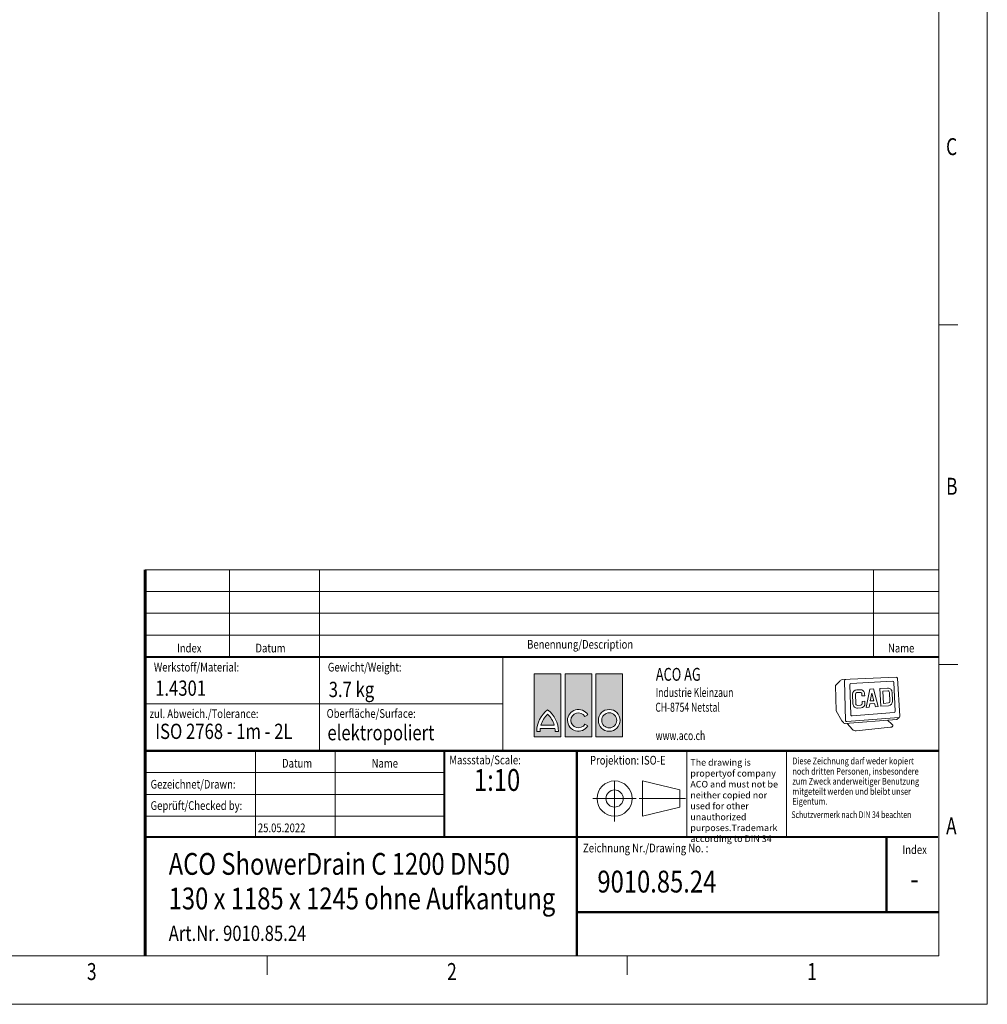
# Model space of a CAD drawing. Units: millimetres. Extents: x 0 to 2763, y 0 to 1954.
# Drawn here: x 1835 to 2763, y 0 to 944 of the extents above; entities that cross this region are included whole.
import ezdxf
from ezdxf.enums import TextEntityAlignment as Align

# ---------------------------------------------------------------- set-up
doc = ezdxf.new("R2010")
doc.units = ezdxf.units.MM
doc.header["$LTSCALE"] = 5
for name, color, linetype, lineweight in [('AM_0', 7, 'Continuous', 9), ('AM_BOR', 3, 'Continuous', 9), ('KOPF', 7, 'Continuous', 9), ('MITTE', 7, 'Continuous', 9), ('RAHMEN', 7, 'Continuous', 9), ('TEXT25', 7, 'Continuous', 9), ('TEXT50', 7, 'Continuous', 9)]:
    doc.layers.add(name, color=color, linetype=linetype, lineweight=lineweight)
doc.layers.add('TEXT35', color=7, linetype='Continuous', lineweight=9, true_color=0xcc0000)
doc.styles.add('ITALICC8', font='italicc8', dxfattribs={"width": 0.8, "height": 3})
doc.styles.add('ROMANS8', font='ROMANS8.SHX', dxfattribs={"width": 0.7, "height": 2.1})
doc.styles.add('TEXT20', font='isocp3.shx', dxfattribs={"width": 0.8, "height": 2})
doc.styles.add('TEXT35', font='isocp3.shx', dxfattribs={"width": 0.8, "height": 3.5})
doc.styles.add('TEXT50', font='isocp3.shx', dxfattribs={"width": 0.8, "height": 5})

# ---------------------------------------------------------------- blocks, each defined once
blk = doc.blocks.new('A2')
at = {"layer": 'AM_BOR', "color": 22}
for p, q in [((584.0000152587891, 140), (587.9000091552734, 140)), ((584.0000152587891, 70), (587.9000091552734, 70)), ((445.4999923706055, 10), (445.4999923706055, 6.100000143051147)), ((519.7499847412109, 10), (519.7499847412109, 6.100000143051147))]:
    blk.add_line(p, q, dxfattribs=at)
blk.add_lwpolyline([(3.857637417314163e-14, 420.0000000000001), (594.0000152587891, 420), (594.0000152587891, -8.526512829121202e-14), (3.857637417314163e-14, -5.684341886080801e-14)], close=True, dxfattribs=at)
at = {"layer": 'AM_BOR', "color": 7, "flags": 128}
blk.add_lwpolyline([(10, 10), (10, 410), (584.0000152587891, 410), (584.0000152587891, 10), (10, 10)], dxfattribs=at)
at = {"layer": 'AM_BOR', "color": 22, "width": 0.75}
for s, p in [('C', (585.5000155844848, 175)), ('B', (585.5000152587891, 105)), ('A', (585.5000162358763, 35)), ('3', (408.3749961853027, 5)), ('2', (482.6249885559082, 5)), ('1', (556.8749809265137, 5))]:
    blk.add_text(s, height=3.5, dxfattribs=at).set_placement(p)
blk = doc.blocks.new('ACO-SF')
at = {"layer": 'KOPF', "color": 12}
for p, q in [((0, 88.49999999999996), (-182, 88.49999999999996)), ((-142, 68.49999999999997), (-142, 88.49999999999996)), ((-182, 83.49999999999997), (0, 83.49999999999997)), ((-162.682677, 78.49999999999997), (0, 78.49999999999997)), ((0, 73.49999999999997), (-182, 73.49999999999997)), ((-142, 68.49999999999997), (-142, 46.99999999999997)), ((-142, 68.49999999999997), (-142, 46.99999999999997)), ((-100, 68.49999999999997), (-100, 46.99999999999997)), ((-182, 57.74999999999997), (-100, 57.74999999999997)), ((-156.7197982561447, 46.99999999999997), (-156.7197982561447, 27)), ((-138.4, 46.99999999999997), (-138.4, 27)), ((-113.4, 27), (-113.4, 46.99999999999997)), ((-57.80813400000011, 27), (-57.80813400000011, 46.99999999999997)), ((-182, 41.99999999999996), (-113.4, 41.99999999999996))]:
    blk.add_line(p, q, dxfattribs=at)
at = {"layer": 'KOPF'}
for p, q in [((0, 88.49999999999996), (-182, 88.49999999999996)), ((-182, 88.49999999999996), (-182, 0)), ((-162.682677, 88.49999999999996), (-162.682677, 68.49999999999997)), ((-162.682677, 88.49999999999996), (-162.682677, 68.49999999999997)), ((-142, 68.49999999999997), (-142, 88.49999999999996)), ((-15, 88.49999999999996), (-15, 68.49999999999997)), ((-15, 88.49999999999996), (-15, 68.49999999999997)), ((-182, 83.49999999999997), (0, 83.49999999999997)), ((-182, 78.49999999999997), (-162.682677, 78.49999999999997)), ((-182, 78.49999999999997), (-162.682677, 78.49999999999997)), ((-162.682677, 78.49999999999997), (0, 78.49999999999997)), ((0, 73.49999999999997), (-182, 73.49999999999997)), ((0, 68.49999999999997), (-182, 68.49999999999997)), ((-182, 57.74999999999997), (-100, 57.74999999999997)), ((-156.7197982561447, 46.99999999999997), (-156.7197982561447, 27)), ((-138.4, 46.99999999999997), (-138.4, 27)), ((-113.4, 27), (-113.4, 46.99999999999997)), ((-113.4, 27), (-113.4, 46.99999999999997)), ((-83, 46.99999999999997), (-83, 0)), ((-57.80813400000011, 27), (-57.80813400000011, 46.99999999999997)), ((-34.94281200000012, 47.01203199999999), (-34.94281200000012, 27)), ((-34.94281200000012, 47.01203199999999), (-34.94281200000012, 27)), ((-182, 41.99999999999996), (-113.4, 41.99999999999996)), ((-182, 36.99999999999996), (-113.4, 36.99999999999996)), ((-182, 31.99999999999996), (-113.4, 31.99999999999996)), ((-12, 27), (-12, 10)), ((-83, 10), (0, 10))]:
    blk.add_line(p, q, dxfattribs=at)
at = {"layer": 'KOPF', "color": 12}
for points, const_width in [([(-182, 88.49999999999996), (-182, 0)], 0.7), ([(0, 68.49999999999997), (-182, 68.49999999999997)], 0.5), ([(0, 46.99999999999997), (-182, 46.99999999999997)], 0.5), ([(-83, 46.99999999999997), (-83, 0)], 0.5), ([(-0.2154115848244373, 27.23910754630094), (-182.188284040879, 27.23910754630094)], 0.5), ([(-12, 27), (-12, 10)], 0.5), ([(-83, 10), (0, 10)], 0.5)]:
    blk.add_lwpolyline(points, dxfattribs=dict(at, const_width=const_width))
at = {"layer": 'KOPF', "const_width": 0.5}
blk.add_lwpolyline([(-113.4, 27), (-113.4, 46.99999999999997)], dxfattribs=at)
at = {"layer": 'MITTE'}
for p, q in [((-74.35987264243829, 40.07146289795375), (-74.35987264243829, 30.76413131482123)), ((-79.35163239339965, 36.04852954632858), (-69.36811289147698, 36.04852954632858)), ((-68.72053601410289, 36.04852954632858), (-58.09977058652555, 36.04852954632858))]:
    blk.add_line(p, q, dxfattribs=at)
at = {"layer": 'TEXT50'}
for p, q in [((-59.37426243783511, 38.02847773898061), (-67.92397860703466, 40.07146289795375)), ((-67.92397860703466, 40.07146289795375), (-67.92397860703466, 32.02559619470346)), ((-59.37426243783511, 38.02847773898061), (-59.37426243783511, 34.06858135367652)), ((-67.92397860703466, 32.02559619470341), (-59.37426243783511, 34.06858135367652))]:
    blk.add_line(p, q, dxfattribs=at)
for radius in [4.022933351625179, 1.979948192651899]:
    blk.add_circle((-74.35987264243829, 36.04852954632858), radius, dxfattribs=at)
at = {"layer": 'KOPF', "style": 'TEXT20'}
for s, height, width, p in [('Benennung/Description', 2, 0.8, (-94.40535829344498, 70.39773773357916)), ('Index', 2, 0.8, (-174.6925639999999, 69.53813999999997)), ('Datum', 2, 0.8, (-156.706568, 69.53813999999997)), ('Name', 2, 0.8, (-11.65833600000008, 69.53813999999997)), ('Name', 2, 0.8, (-11.65833600000008, 69.53813999999997)), ('Werkstoff/Material:', 2, 0.8, (-180, 65.166273)), ('Gewicht/Weight:', 2, 0.8, (-140.102047, 65.166273)), ('zul. Abweich./Tolerance:', 2, 0.8, (-181, 54.49999999999997)), ('Oberfläche/Surface:', 2, 0.8, (-140.387393, 54.54752599999996)), ('Name', 2, 0.8, (-130.065072, 43.14125800000002)), ('Massstab/Scale:', 2, 0.8, (-112.263457, 43.88678899999999)), ('Projektion: ISO-E', 2, 0.8, (-79.98776247883302, 43.82431699999997)), ('Diese Zeichnung darf weder kopiert', 1.54, 0.8, (-33.57569784693112, 43.89175299409483)), ('Datum', 2, 0.8, (-150.6117368782652, 43.13467299999999)), ('noch dritten Personen, insbesondere', 1.54, 0.8, (-33.57569784693112, 41.52458113737262)), ('zum Zweck anderweitiger Benutzung', 1.54, 0.8, (-33.57569784693112, 39.24347006941072)), ('Gezeichnet/Drawn:', 2, 0.8, (-180.7503893537697, 38.32439403633659)), ('mitgeteilt werden und bleibt unser', 1.54, 0.8, (-33.57569784693112, 36.90166145976977)), ('Eigentum.', 1.54, 0.8, (-33.57569784693112, 34.63884677996943)), ('Geprüft/Checked by:', 2, 0.8, (-180.7503893537697, 33.43577642824449)), ('Schutzvermerk nach DIN 34 beachten', 1.54, 0.75, (-33.7904806989385, 31.57334562454959)), ('Zeichnung Nr./Drawing No. :', 2, 0.8, (-81.59296000000006, 23.69783599999999)), ('Index', 2, 0.8, (-8.353129999999965, 23.330072))]:
    blk.add_text(s, height=height, dxfattribs=dict(at, width=width)).set_placement(p)
at = {"layer": 'KOPF', "insert": (-56.97826298488752, 45.08280162644718), "char_height": 1.5, "width": 22.0354509848874, "attachment_point": 1, "style": 'TEXT20'}
blk.add_mtext('The drawing is property\\Pof company ACO and must not be neither copied nor used for other unauthorized purposes.\\PTrademark according to DIN 34', dxfattribs=at)
at = {"layer": 'TEXT25', "style": 'TEXT20', "width": 0.8}
for tag, p in [('F64', (-174.3700408782366, 84.63034186138366)), ('F65', (-160.6, 84.5)), ('F66', (-140.390233442385, 84.56120109651198)), ('F67', (-13.31006638105163, 84.3)), ('F68', (-174.4435409453564, 79.47378932523601)), ('F69', (-160.9, 79.4)), ('F70', (-140.5063960262479, 79.64480359078786)), ('F71', (-13.39999999999998, 79.7)), ('F73', (-160.9, 75.1)), ('F75', (-13.39999999999998, 74.9)), ('F72', (-174.360415155955, 74.6)), ('F74', (-140.4, 74.6)), ('F9', (-156.1679960265046, 38.33983936444393)), ('F8', (-136.1922113552418, 38.48172579575252)), ('F22', (-156.2012152388983, 33.12227989587696)), ('F21', (-136.2746977811447, 33.28471223400233)), ('F53', (-156.1482375880955, 28.32091209119022)), ('F52', (-136.3996291720711, 28.23101841142454))]:
    blk.add_attdef(tag, p, '', height=2, dxfattribs=at)
at = {"layer": 'TEXT35', "style": 'TEXT35', "width": 0.8}
for tag, p in [('F61', (-179.7, 59.6)), ('F60', (-139.9, 59.3)), ('F62', (-179.7, 49.7)), ('F63', (-140.2, 49.4)), ('F54', (-104.4935632823758, 33.13408015176805)), ('F55', (-104.487948258847, 28.6)), ('F13', (-176.6, 3.4))]:
    blk.add_attdef(tag, p, '', height=3.5, dxfattribs=at)
at = {"layer": 'TEXT50', "style": 'TEXT50', "width": 0.8}
for tag, p in [('F25', (-106.6, 37.8)), ('F2', (-176.6, 18.56318324460701)), ('F1', (-78.29193986361122, 14.50587824180555)), ('F3', (-176.6, 10.63250279796296))]:
    blk.add_attdef(tag, p, '', height=5, dxfattribs=at)
blk.add_attdef('F1B', text='', height=5, dxfattribs=at).set_placement((-5.58570360403041, 17.00587824180555), align=Align.MIDDLE)

msp = doc.modelspace()

# ---------------------------------------------------------------- hatches: boundary and pattern name
at = {"layer": 'AM_BOR', "lineweight": 9}
h = msp.add_hatch(color=0, dxfattribs=at)
edge = h.paths.add_edge_path(flags=0)
edge.add_line((2331.089004612554, 261.7581692493384), (2334.298667253977, 261.7581692493384))
edge.add_arc((2356.765770976973, 261.6449629688446), 22.46738893066293, 172.3058370354091, 179.7113029220758, ccw=False)
edge.add_line((2334.500659442978, 264.6530144545189), (2348.539426105068, 264.6530144545189))
edge.add_arc((2326.274314571072, 261.6449629688491), 22.4673889306624, 0.2886970779142075, 7.694162964580812, ccw=False)
edge.add_line((2348.74141829406, 261.7581692493384), (2351.951080935483, 261.7581692493384))
edge.add_arc((2326.274314571072, 261.6449629688492), 25.67701592075639, 0.2526096926473688, 53.57642635766908)
edge.add_arc((2356.765770976973, 261.6449629688491), 25.67701592075643, 126.42357364233, 179.7473903073512)
h.paths.add_polyline_path([(2328.743785326003, 316.9801008593569), (2328.743785326003, 256.4690200359087), (2354.296300222042, 256.4690200359087), (2354.296300222042, 316.9801008593569)])
h = msp.add_hatch(color=0, dxfattribs=at)
edge = h.paths.add_edge_path(flags=0)
edge.add_line((2380.110289678582, 267.1142079978806), (2377.330671168487, 268.7190214929279))
edge.add_arc((2371.076529520778, 272.3298518567844), 7.221660727713044, 31.055800499086786, 329.9999999999987, ccw=False)
edge.add_line((2377.263075656106, 276.0553089537939), (2380.043020907267, 277.6603110928837))
edge.add_arc((2371.076529520778, 272.3298518567836), 10.43128771780732, 30.73091726592648, 330.0000000000027)
h.paths.add_polyline_path([(2358.300272072752, 316.9801008593569), (2358.300272072752, 256.4690200359087), (2383.852786968799, 256.4690200359087), (2383.852786968799, 316.9801008593569)])
h = msp.add_hatch(color=0, dxfattribs=at)
edge = h.paths.add_edge_path(flags=0)
edge.add_arc((2400.633016267534, 272.3298518567844), 10.43128771780725, 0, 360)
h.paths.add_polyline_path([(2413.409273715555, 256.4690200359087), (2387.856758819509, 256.4690200359087), (2387.856758819509, 316.9801008593569), (2413.409273715555, 316.9801008593569)])
h = msp.add_hatch(color=0, dxfattribs=at)
edge = h.paths.add_edge_path()
edge.add_arc((2326.274314571076, 261.6449629688497), 22.46738893066095, 16.06587502723203, 47.26788995739745)
edge.add_arc((2356.76577097697, 261.6449629688492), 22.4673889306598, 132.7321100425977, 163.9341249727658)
edge.add_line((2335.175865008355, 267.8626414446134), (2347.864220539688, 267.8626414446134))
h = msp.add_hatch(color=0, dxfattribs=at)
edge = h.paths.add_edge_path()
edge.add_arc((2400.633016267534, 272.3298518567844), 7.221660727712712, 0, 360)

# ---------------------------------------------------------------- linework, layer by layer
at = {"layer": 'AM_BOR', "color": 0, "linetype": 'Continuous', "lineweight": 9}
for p, q in [((2328.721412936233, 316.9695192208955), (2328.721412936233, 256.4584383974475)), ((2354.27392783228, 316.9695192208955), (2328.721412936233, 316.9695192208955)), ((2354.27392783228, 256.4584383974475), (2354.27392783228, 316.9695192208955)), ((2358.277899682991, 316.9695192208955), (2358.277899682991, 256.4584383974475)), ((2383.830414579037, 316.9695192208955), (2358.277899682991, 316.9695192208955)), ((2383.830414579037, 256.4584383974475), (2383.830414579037, 316.9695192208955)), ((2387.834386429747, 256.4584383974475), (2387.834386429747, 316.9695192208955)), ((2387.834386429747, 316.9695192208955), (2413.386901325794, 316.9695192208955)), ((2413.386901325794, 316.9695192208955), (2413.386901325794, 256.4584383974475)), ((2377.240703266336, 276.0447273153327), (2380.020648517502, 277.6497294544225)), ((2334.478287053213, 264.642432816058), (2348.517053715305, 264.642432816058)), ((2347.84184814992, 267.8520598061525), (2335.153492618594, 267.8520598061525)), ((2380.087917288821, 267.1036263594198), (2377.308298778722, 268.708439854467)), ((2328.721412936233, 256.4584383974475), (2354.27392783228, 256.4584383974475)), ((2331.06663222279, 261.7475876108772), (2334.276294864214, 261.7475876108772)), ((2348.719045904299, 261.7475876108772), (2351.928708545729, 261.7475876108772)), ((2358.277899682991, 256.4584383974475), (2383.830414579037, 256.4584383974475)), ((2413.386901325794, 256.4584383974475), (2387.834386429747, 256.4584383974475))]:
    msp.add_line(p, q, dxfattribs=at)
for radius in [10.43128771780725, 7.221660727712712]:
    msp.add_circle((2400.610643877765, 272.3192702183231), radius, dxfattribs=at)
for centre, radius, start, end in [((2356.743398587204, 261.6343813303877), 25.67701592075642, 126.4235736423312, 179.7473903073473), ((2356.743398587204, 261.634381330388), 22.4673889306598, 132.7321100425413, 163.9341249727947), ((2326.251942181305, 261.634381330388), 25.67701592075639, 0.2526096926461883, 53.57642635766886), ((2326.251942181314, 261.6343813303887), 22.46738893066094, 16.06587502720528, 47.26788995745868), ((2371.054157131011, 272.3192702183229), 10.43128771780732, 30.73091726586818, 329.9999999999586), ((2371.054157131011, 272.3192702183236), 7.221660727713044, 31.05580049913341, 329.9999999999586), ((2356.743398587204, 261.6343813303837), 22.46738893066292, 172.3058370353965, 179.7113029220663), ((2326.251942181305, 261.6343813303877), 22.46738893066238, 0.2886970779141769, 7.694162964590708)]:
    msp.add_arc(centre, radius, start, end, dxfattribs=at)
at = {"layer": 'RAHMEN', "color": 0, "lineweight": 9}
for p, q in [((2675.701885531123, 313.7849125262349), (2624.311426558224, 311.3617867593399)), ((2679.356534242243, 276.303479340194), (2676.991364858157, 312.6324810796865)), ((2621.668093402607, 309.8061427094593), (2617.49692754632, 305.634976853172)), ((2617.49692754632, 305.634976853172), (2618.15909449474, 281.4185855967553)), ((2626.288420423254, 310.2504200704151), (2627.13220534822, 272.2800984469983)), ((2631.306248192123, 306.344207583209), (2632.271357073531, 277.7769846934613)), ((2632.474031420214, 307.6181008906314), (2672.429990502391, 309.7413644167371)), ((2647.140513078636, 284.6988061354448), (2650.451795444237, 302.2208505664552)), ((2650.451795444237, 302.2208505664552), (2653.94323223331, 302.4107613541454)), ((2653.94323223331, 302.4107613541454), (2658.631362309895, 285.5827176147722)), ((2660.238501609536, 302.794388553135), (2667.598695471178, 303.1947338259441)), ((2661.027427783648, 285.776123940117), (2660.238501609536, 302.794388553135)), ((2674.933908488005, 281.1113725775389), (2673.728250489945, 308.5632777641039)), ((2634.096946241545, 297.3026637224087), (2634.411239459053, 288.0310138059962)), ((2636.717622086707, 297.391500191736), (2637.031915304216, 288.1198502753237)), ((2637.984408630983, 301.5491690358418), (2641.270819288364, 301.7279277745278)), ((2638.126827202885, 298.9308583678555), (2641.413237860266, 299.1096171065421)), ((2642.984409195456, 297.6712886406382), (2643.04704528936, 295.8235238704886)), ((2643.049863231658, 295.7403945728025), (2645.667721134524, 295.9123603398161)), ((2645.605085040625, 297.7601251099656), (2645.667721134524, 295.9123603398161)), ((2650.989873230591, 290.9469760388506), (2652.374171300218, 298.2721539015922)), ((2652.374171300218, 298.2721539015922), (2654.353341922419, 291.1679206030239)), ((2662.978327946547, 300.3173594790674), (2667.74111404308, 300.5764231579579)), ((2663.521613591628, 288.5979119925104), (2662.978327946547, 300.3173594790674)), ((2669.711729830715, 290.523998250112), (2669.311541745875, 299.1566269372974)), ((2672.331097908569, 290.6454259093504), (2671.93090982373, 299.278054596536)), ((2638.636461396948, 286.6837128587853), (2641.920368680979, 286.9363211114031)), ((2638.837573507967, 284.0692554155453), (2642.121480791998, 284.3218636681631)), ((2643.22762553454, 290.4964066378193), (2645.845483437404, 290.6683724048331)), ((2643.22762553454, 290.4964066378193), (2643.296199039607, 288.473488238157)), ((2645.845483437404, 290.6683724048331), (2645.916874884778, 288.5623247074847)), ((2647.140513078636, 284.6988061354448), (2649.848471037628, 284.9071105938287)), ((2649.848471037628, 284.9071105938287), (2650.487028222526, 288.2861118779965)), ((2650.487028222526, 288.2861118779965), (2655.072273841277, 288.5873143530852)), ((2650.989873230591, 290.9469760388506), (2654.353341922419, 291.1679206030239)), ((2655.072273841277, 288.5873143530852), (2655.96643486617, 285.3777231960246)), ((2655.96643486617, 285.3777231960246), (2658.631362309895, 285.5827176147722)), ((2661.027425781519, 285.7761671288954), (2668.556551215662, 286.3553306238293)), ((2663.521613591628, 288.5979119925104), (2668.336643104473, 288.9682988781145)), ((2618.15909449474, 281.4185855967553), (2623.83481119546, 271.7698672055275)), ((2628.462675919688, 271.0773488441509), (2678.221981050739, 274.993148288245)), ((2633.603719139768, 276.5886670785752), (2673.800227338585, 279.8272483078641)), ((2676.335190677138, 273.0942011023619), (2678.794667914128, 275.1752972259602)), ((2623.83481119546, 271.7698672055281), (2625.189933314135, 270.2114767690495)), ((2625.189933314135, 270.2114767690495), (2625.618478295972, 269.718650039934)), ((2626.990846858826, 269.1581736771656), (2676.335190677138, 273.0942011023619)), ((2628.869749175287, 269.3080472082448), (2633.918296474713, 263.5833551812153)), ((2637.43721575128, 262.2136610600729), (2670.292612155305, 265.6994480374752)), ((2667.609495318723, 272.3981826010087), (2671.700022038222, 268.7428182984747)), ((2671.700022038222, 268.7428182984747), (2672.00707831238, 268.4823289289284)), ((2672.00707831238, 268.4823289289284), (2672.218997227513, 268.2425546621757)), ((2672.218997227513, 268.2425546621757), (2672.374020082515, 267.9791119737588)), ((2672.374020082515, 267.9791119737588), (2672.501374233539, 267.6411984688961)), ((2672.501374233539, 267.6411984688961), (2672.501374233539, 266.7745863370345)), ((2672.501374233539, 267.6411984688961), (2672.501374233539, 267.6411984688961))]:
    msp.add_line(p, q, dxfattribs=at)
for centre, radius, start, end in [((2675.760004108509, 312.5523143642143), 1.233967583874762, 3.724937133402328, 92.69956975640905), ((2624.46640943125, 308.074858327285), 3.290580223666033, 92.69956975640905, 148.2554209075319), ((2627.522083436569, 310.2778348040445), 1.233967583874762, 92.69956975640905, 181.2730300200551), ((2632.53951218744, 306.3858719073752), 1.233967583874762, 93.04184215667142, 181.9349323095449), ((2667.822097152589, 299.0875798369462), 4.11322527958254, 2.654195513406361, 93.11343874811499), ((2672.495471269613, 308.509135433481), 1.233967583874762, 2.514752647472487, 93.04184215667142), ((2638.207810312395, 297.442015046844), 4.11322527958254, 93.11343874811499, 181.9414863909043), ((2638.207810312395, 297.442015046844), 1.491044163848671, 93.11343874811499, 181.9414863909043), ((2641.494220969774, 297.6207737855303), 4.11322527958254, 1.941486390904369, 93.11343874811499), ((2641.494220969774, 297.6207737855303), 1.491044163848671, 1.941486390904369, 93.11343874811499), ((2667.822097152589, 299.0875798369462), 1.491044163848671, 2.654195513406361, 93.11343874811499), ((2638.522103529897, 288.1703651304317), 4.11322527958254, 181.9414863909043, 274.3987053549183), ((2638.522103529897, 288.1703651304317), 1.491044163848671, 181.9414863909043, 274.3987053549183), ((2641.806010813928, 288.4229733830494), 1.491044163848671, 274.3987053549183, 1.941486390904369), ((2641.806010813928, 288.4229733830494), 4.11322527958254, 274.3987053549183, 1.941486390904369), ((2668.222285237428, 290.454951149761), 1.491044163848671, 274.3987053549183, 2.654195513406361), ((2668.222285237428, 290.454951149761), 4.11322527958254, 274.3987053549183, 2.654195513406361), ((2633.504621068848, 277.8186490176274), 1.233967583874762, 181.9349323095449, 274.6062978506341), ((2673.701129267665, 281.0572302469162), 1.233967583874762, 274.6062978506341, 2.514752647472487), ((2678.125173492586, 276.2233126247219), 1.233967583874762, 274.4996077094494, 3.724937133402328), ((2626.860023299927, 270.7982543911952), 1.645290111833017, 221.0090869015096, 274.5606296317347), ((2628.365868361542, 272.3075131806278), 1.233967583874762, 181.2730300200551, 274.4996077094494), ((2669.139132685864, 274.1601709872384), 8.538989853553145, 277.7634675038826, 279.1917900001587), ((2670.25423000099, 267.2690958592483), 1.558276534570584, 279.1917900002643, 281.499186643002), ((2669.480496724055, 271.0723927720378), 5.439478744025262, 281.4991866428956, 285.255118703021), ((2665.036503016333, 287.367036367019), 22.32925346015914, 285.255118703021, 287.1086522129996), ((2670.933506681075, 268.2088209693221), 2.284007903006206, 287.1086522129996, 303.6900675259004), ((2671.771312764899, 266.9521118435861), 0.7736315059445883, 303.6900675259004, 332.3802627258766), ((2672.098222012472, 266.7810644012774), 0.404677736929827, 332.3802627258766, 4.976544160191275), ((2637.003257274545, 266.303950532251), 4.11322527958254, 221.4087409628525, 276.0561297227702)]:
    msp.add_arc(centre, radius, start, end, dxfattribs=at)

# ---------------------------------------------------------------- block references
at = {"layer": 'AM_0', "lineweight": 0, "xscale": 4.652134940484219, "yscale": 4.652134940484219, "zscale": 4.652134940484219}
msp.add_blockref('A2', (-0.1246015222278549, 0.08495854778474587), dxfattribs=at)
at = {"layer": 'AM_BOR', "color": 0, "lineweight": 9}
ref = msp.add_blockref('ACO-SF', (2716.722274706501, 46.60636194229036), dxfattribs=dict(at, xscale=4.18239086247704, yscale=4.18239086247704, zscale=4.18239086247704))
ref.add_attrib('F63', 'elektropoliert', (2130.351075787223, 253.2164705486558), dxfattribs={"layer": 'TEXT35', "color": 0, "height": 14.63836801866963, "style": 'TEXT35', "width": 0.8})
ref.add_attrib('F13', 'Art.Nr. 9010.85.24', (1978.112048393058, 60.82649087471213), dxfattribs={"layer": 'TEXT35', "color": 0, "height": 14.63836801866963, "style": 'TEXT35', "width": 0.8})
ref.add_attrib('F3', '130 x 1185 x 1245 ohne Aufkantung', (1978.112048393058, 91.0756444897523), dxfattribs={"layer": 'TEXT50', "height": 20.9119543123852, "style": 'TEXT50', "width": 0.7999999999999999})
ref.add_attrib('F2', 'ACO ShowerDrain C 1200 DN50', (1978.112048393058, 124.2448499230211), dxfattribs={"layer": 'TEXT50', "height": 20.9119543123852, "style": 'TEXT50', "width": 0.8})
ref.add_attrib('F53', '25.05.2022', (2063.649312626159, 165.0554858894994), dxfattribs={"layer": 'TEXT25', "height": 8.36478172495408, "style": 'TEXT20', "width": 0.8000000000000002})
ref.add_attrib('F61', '1.4301', (1965.146636719374, 295.876857345922), dxfattribs={"layer": 'TEXT35', "color": 0, "height": 14.63836801866963, "style": 'TEXT35', "width": 0.8})
ref.add_attrib('F62', 'ISO 2768 - 1m - 2L', (1965.146636719374, 254.4711878073989), dxfattribs={"layer": 'TEXT35', "color": 0, "height": 14.63836801866963, "style": 'TEXT35', "width": 0.8})
ref.add_attrib('F60', '3.7 kg', (2131.605793045966, 294.6221400871787), dxfattribs={"layer": 'TEXT35', "color": 0, "height": 14.63836801866963, "style": 'TEXT35', "width": 0.8})
ref.add_attrib('F25', '1:10', (2270.87940876645, 204.7007365439225), dxfattribs={"layer": 'TEXT50', "height": 20.9119543123852, "style": 'TEXT50', "width": 0.7999999999999999})
ref.add_attrib('F1', '9010.85.24', (2389.27478081533, 107.2756145530221), dxfattribs={"layer": 'TEXT50', "height": 20.9119543123852, "style": 'TEXT50', "width": 0.7999999999999999})
ref.add_attrib('F1B', '-', dxfattribs={"layer": 'TEXT50', "height": 20.9119543123852, "style": 'TEXT50', "width": 0.7999999999999999}).set_placement((2693.360678992499, 117.7315917092144), align=Align.MIDDLE)

# ---------------------------------------------------------------- texts
at = {"layer": 'RAHMEN', "color": 0, "lineweight": 9}
for s, height, style, width, p in [('ACO AG', 12.33967583874762, 'ITALICC8', 0.73, (2445.295853462282, 310.2604036272677)), ('Industrie Kleinzaun', 8.637773087123335, 'ROMANS8', 0.7000000000000001, (2445.177298723804, 294.7765158448594)), ('CH-8754 Netstal', 8.637773087123335, 'ROMANS8', 0.7000000000000001, (2444.83623911906, 280.5738691544859)), ('www.aco.ch', 8.637773087123335, 'ROMANS8', 0.7000000000000001, (2445.177298723804, 253.4287772121891))]:
    msp.add_text(s, height=height, dxfattribs=dict(at, style=style, width=width)).set_placement(p)

doc.saveas('drawing.dxf')
